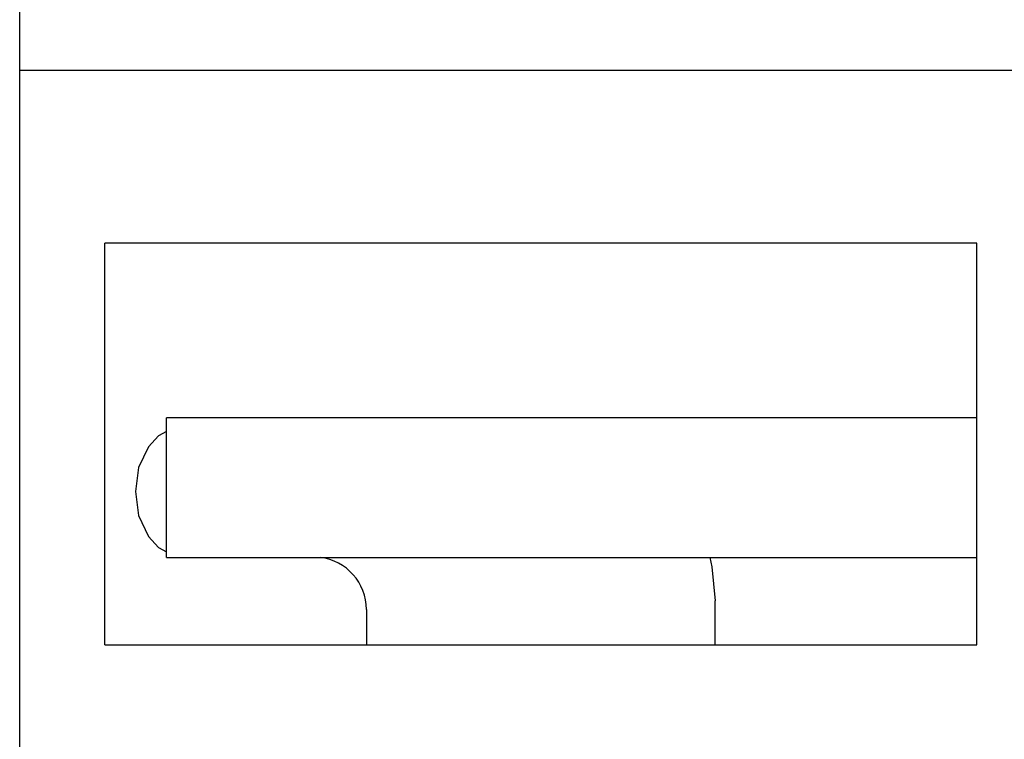
# Model space of a CAD drawing. Extents: x 248 to 842, y -201 to 219.
# Drawn here: x 311 to 323, y -22 to -14 of the extents above; entities that cross this region are included whole.
import ezdxf

# ---------------------------------------------------------------- set-up
doc = ezdxf.new("R2010")
doc.units = 0
doc.header["$LTSCALE"] = 32.67
doc.header["$MEASUREMENT"] = 0
doc.header["$PDMODE"] = 3
doc.header["$PDSIZE"] = 0.3125
doc.layers.get('Defpoints').update_dxf_attribs({"linetype": 'CONTINUOUS'})
doc.layers.add('30000_DRILLING', color=7, linetype='CONTINUOUS')
doc.styles.add('SLDTEXTSTYLE0', font='TXT', dxfattribs={"width": 0.75})
doc.dimstyles.new('SLDDIMSTYLE0', dxfattribs={"dimtxt": 3.5, "dimasz": 3.302, "dimexe": 0, "dimexo": 0.0625, "dimgap": 0.875, "dimtad": 1, "dimrnd": 1e-09, "dimzin": 12, "dimdsep": 46, "dimtxsty": 'SLDTEXTSTYLE0', "dimsah": 1, "dimcen": 0.09, "dimadec": 0, "dimazin": 3, "dimtfac": 1, "dimtofl": 0, "dimtmove": 0, "dimatfit": 3, "dimfxl": 1, "dimfrac": 2, "dimtolj": 1, "dimtzin": 12, "dimarcsym": 0})

# ---------------------------------------------------------------- blocks, each defined once
blk = doc.blocks.new('*D62')
at = {"layer": '30000_DRILLING', "color": 0, "lineweight": -2}
for p, q in [((317.328, 64.405), (347.112, 64.405)), ((347.112, 61.103), (347.112, -39.291)), ((317.329, -42.593), (347.112, -42.593))]:
    blk.add_line(p, q, dxfattribs=at)
at = {"layer": '30000_DRILLING', "color": 0}
for points in [[(346.562, 61.103), (347.662, 61.103), (347.112, 64.405)], [(346.562, -39.291), (347.662, -39.291), (347.112, -42.593)]]:
    blk.add_solid(points, dxfattribs=at)
at = {"layer": 'Defpoints', "color": 0}
for p in [(317.266, 64.405), (317.266, -42.593), (347.112, -42.593)]:
    blk.add_point(p, dxfattribs=at)
at = {"layer": '30000_DRILLING', "color": 0, "insert": (344.487, 10.906), "char_height": 3.5, "attachment_point": 5, "rotation": 90, "style": 'SLDTEXTSTYLE0'}
blk.add_mtext('\\A1;107', dxfattribs=at)

msp = doc.modelspace()

# ---------------------------------------------------------------- linework, layer by layer
at = {"layer": '30000_DRILLING'}
for p, q in [((311.291, -14.415), (311.291, -7.171)), ((311.291, -46.593), (311.291, -14.415)), ((323.241, -14.415), (311.291, -14.415)), ((322.266, -16.393), (312.266, -16.393)), ((312.266, -20.993), (312.266, -16.393)), ((322.266, -20.993), (322.266, -16.393)), ((312.975, -19.993), (312.975, -18.393)), ((322.266, -18.393), (312.975, -18.393)), ((312.975, -19.993), (322.266, -19.993)), ((319.266, -20.993), (319.266, -20.489)), ((315.266, -20.589), (315.266, -20.993)), ((312.266, -20.993), (322.266, -20.993))]:
    msp.add_line(p, q, dxfattribs=at)
at = {"layer": '30000_DRILLING', "flags": 128}
for points in [[(312.975, -18.55), (312.883, -18.601), (312.766, -18.724), (312.654, -18.964), (312.617, -19.239), (312.655, -19.514), (312.767, -19.754), (312.884, -19.878), (312.975, -19.928)], [(319.203, -19.993), (319.227, -20.099), (319.266, -20.489)]]:
    msp.add_lwpolyline(points, dxfattribs=at)
at = {"layer": '30000_DRILLING'}
msp.add_arc((314.666, -20.589), 0.6, 0, 83.2526, dxfattribs=at)

# ---------------------------------------------------------------- dimensions: what is measured, and where the dimension line sits
dim = msp.add_linear_dim(base=(347.112, -42.593), p1=(317.266, 64.405), p2=(317.266, -42.593), angle=90, dimstyle='SLDDIMSTYLE0', dxfattribs=at)
dim.commit()
dim.dimension.update_dxf_attribs({"geometry": '*D62', "text_midpoint": (344.487, 10.906)})

doc.saveas('drawing.dxf')
